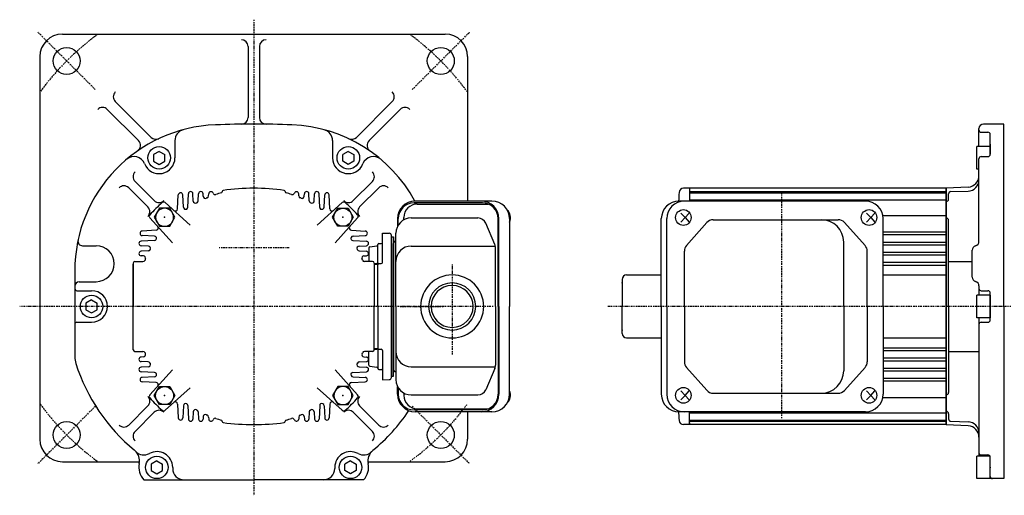
# Model space of a CAD drawing. Extents: x -557 to 279, y -176 to 328.
# Drawn here: x -557 to -120, y -164 to 47 of the extents above; entities that cross this region are included whole.
import ezdxf

# ---------------------------------------------------------------- set-up
doc = ezdxf.new("R2010")
doc.units = 0
doc.header["$MEASUREMENT"] = 0
doc.linetypes.add('CENTER', pattern=[1, 0.5, -0.25, 0, -0.25])
doc.layers.get('0').update_dxf_attribs({"color": 53})

# ---------------------------------------------------------------- blocks, each defined once
blk = doc.blocks.new('B1')
at = {"linetype": 'Continuous', "lineweight": -3}
for p, q in [((0, 5), (-6, 5)), ((-6, -5), (-6, 5)), ((0, 5), (0, -5)), ((0, -5), (-6, -5))]:
    blk.add_line(p, q, dxfattribs=at)
blk.add_point((0, 0), dxfattribs=at)
blk = doc.blocks.new('B6')
at = {"linetype": 'Continuous', "lineweight": -3}
for p, q in [((-4.6, 0.000001), (-2.300001, 4)), ((-2.299999, 4), (2.299999, 4)), ((2.300001, 4), (4.6, 0.000001)), ((-2.300001, -4), (-4.6, -0.000001)), ((2.299999, -4), (-2.299999, -4)), ((4.6, -0.000001), (2.300001, -4))]:
    blk.add_line(p, q, dxfattribs=at)
blk.add_circle((0, 0), 4, dxfattribs=at)
blk.add_point((0, 0), dxfattribs=at)
blk = doc.blocks.new('B7')
at = {"linetype": 'Continuous', "lineweight": -3}
for p, q in [((-4.6, 0.000001), (-2.300001, 4)), ((-2.299999, 4), (2.299999, 4)), ((2.300001, 4), (4.6, 0.000001)), ((-2.300001, -4), (-4.6, -0.000001)), ((2.299999, -4), (-2.299999, -4)), ((4.6, -0.000001), (2.300001, -4))]:
    blk.add_line(p, q, dxfattribs=at)
blk.add_circle((0, 0), 4, dxfattribs=at)
blk.add_point((0, 0), dxfattribs=at)
blk = doc.blocks.new('B8')
at = {"linetype": 'Continuous', "lineweight": -3}
for p, q in [((-4.6, 0.000001), (-2.300001, 4)), ((-2.299999, 4), (2.299999, 4)), ((2.300001, 4), (4.6, 0.000001)), ((-2.300001, -4), (-4.6, -0.000001)), ((2.299999, -4), (-2.299999, -4)), ((4.6, -0.000001), (2.300001, -4))]:
    blk.add_line(p, q, dxfattribs=at)
blk.add_circle((0, 0), 4, dxfattribs=at)
blk.add_point((0, 0), dxfattribs=at)
blk = doc.blocks.new('B9')
at = {"linetype": 'Continuous', "lineweight": -3}
for p, q in [((-4.6, 0.000001), (-2.300001, 4)), ((-2.299999, 4), (2.299999, 4)), ((2.300001, 4), (4.6, 0.000001)), ((-2.300001, -4), (-4.6, -0.000001)), ((2.299999, -4), (-2.299999, -4)), ((4.6, -0.000001), (2.300001, -4))]:
    blk.add_line(p, q, dxfattribs=at)
blk.add_circle((0, 0), 4, dxfattribs=at)
blk.add_point((0, 0), dxfattribs=at)

msp = doc.modelspace()

# ---------------------------------------------------------------- linework, layer by layer
at = {"linetype": 'CENTER', "lineweight": -3}
for p, q in [((-453.130371, 47.185179), (-453.130371, -164.138754)), ((-523.487496, 16.134361), (-548.94334, 41.590205)), ((-382.773247, 16.134361), (-357.317402, 41.590205)), ((-218.543074, -129.914528), (-218.543074, -29.530125)), ((-437.415717, -54.222764), (-468.518887, -54.222764)), ((-365.014222, -61.577832), (-365.014222, -101.523221)), ((-346.756174, -80.222764), (-557.073803, -80.222764)), ((-388.130371, -80.222764), (-368.753556, -80.222764)), ((-116.845287, -80.222764), (-295.937552, -80.222764)), ((-523.487496, -124.579889), (-548.94334, -150.035733)), ((-382.773247, -124.579889), (-357.317402, -150.035733))]:
    msp.add_line(p, q, dxfattribs=at)
at = {"linetype": 'Continuous', "lineweight": -3}
for p, q in [((-538.130371, 40.777236), (-368.130371, 40.777236)), ((-455.630371, 35.277236), (-455.630371, 3.743846)), ((-450.630371, 35.277236), (-450.630371, 3.743846)), ((-548.130371, 30.777236), (-548.130371, -139.222764)), ((-358.130371, 30.777236), (-358.130371, -33.422764)), ((-498.720951, -5.096651), (-514.648661, 10.83106)), ((-407.539792, -5.096651), (-391.612081, 10.83106)), ((-504.338012, -6.550657), (-518.184195, 7.295526)), ((-401.92273, -6.550657), (-388.076547, 7.295526)), ((-120.043074, 0.777236), (-129.043072, 0.777236)), ((-120.043074, -80.222764), (-120.043074, 0.777236)), ((-131.043074, -9.222764), (-131.043074, -1.222764)), ((-130.043074, -2.813257), (-127.043074, -2.813257)), ((-126.043074, -12.616777), (-126.043074, -3.813257)), ((-488.130371, -6.532562), (-488.130371, -14.222764)), ((-418.130371, -6.532562), (-418.130371, -14.222764)), ((-126.043074, -8.122765), (-126.043074, -12.616777)), ((-495.130376, -11.336015), (-497.63037, -12.779392)), ((-497.630369, -12.779392), (-497.63037, -15.666138)), ((-495.130376, -11.336016), (-492.630371, -12.779387)), ((-492.630374, -15.666136), (-492.630373, -12.779386)), ((-411.130367, -11.336016), (-413.630371, -12.779387)), ((-413.630369, -15.666136), (-413.63037, -12.779386)), ((-411.130367, -11.336015), (-408.630373, -12.779392)), ((-408.630374, -12.779392), (-408.630373, -15.666138)), ((-132.043074, -19.222764), (-132.043074, -9.222764)), ((-126.043074, -9.222764), (-132.043074, -9.222764)), ((-497.630371, -15.666138), (-495.130366, -17.109512)), ((-495.130366, -17.109511), (-492.630374, -15.666136)), ((-411.130377, -17.109511), (-413.630369, -15.666136)), ((-408.630372, -15.666138), (-411.130376, -17.109512)), ((-131.043074, -51.349781), (-131.043074, -14.616777)), ((-130.043074, -13.616777), (-127.043074, -13.616777)), ((-131.043074, -19.222764), (-132.043074, -19.222764)), ((-497.337478, -33.18723), (-505.822759, -24.701949)), ((-408.923265, -33.18723), (-400.437983, -24.701949)), ((-500.165905, -36.015657), (-508.651187, -27.530376)), ((-482.44454, -36.191268), (-482.129001, -30.170428)), ((-479.961186, -33.424826), (-480.131742, -30.170428)), ((-477.794687, -33.331908), (-477.629001, -30.170428)), ((-475.574564, -31.261451), (-475.631742, -30.170428)), ((-473.177104, -31.088285), (-473.129001, -30.170428)), ((-467.130371, -29.142847), (-467.130371, -29.244828)), ((-439.130371, -29.142847), (-439.130371, -29.244828)), ((-433.083639, -31.088285), (-433.131742, -30.170428)), ((-430.686179, -31.261451), (-430.629001, -30.170428)), ((-428.466056, -33.331908), (-428.631742, -30.170428)), ((-426.299557, -33.424826), (-426.129001, -30.170428)), ((-423.816203, -36.191268), (-424.131742, -30.170428)), ((-406.094837, -36.015657), (-397.609556, -27.530376)), ((-259.543074, -27.722764), (-262.21385, -27.722764)), ((-259.543074, -27.722764), (-259.543074, -33.422764)), ((-145.543074, -27.722764), (-259.543074, -27.722764)), ((-259.543074, -29.222764), (-145.543074, -29.222764)), ((-259.543074, -29.722764), (-145.543074, -29.722764)), ((-135.781394, -27.158768), (-145.543074, -27.670356)), ((-145.543074, -27.670356), (-145.543074, -80.222764)), ((-145.543074, -27.722764), (-145.543074, -80.222764)), ((-145.543074, -27.722764), (-145.543074, -80.222764)), ((-145.543074, -80.222764), (-145.543074, -27.722764)), ((-145.543074, -80.222764), (-145.543074, -27.722764)), ((-144.543074, -32.564476), (-144.543074, -30.222764)), ((-143.543074, -29.222764), (-135.868576, -28.954765)), ((-481.329013, -44.131399), (-492.471485, -34.098672)), ((-486.95412, -36.874063), (-486.629001, -30.670428)), ((-484.345856, -36.125449), (-484.631742, -30.670428)), ((-424.93173, -44.131399), (-413.789258, -34.098672)), ((-421.914886, -36.125449), (-421.629001, -30.670428)), ((-419.306623, -36.874063), (-419.631742, -30.670428)), ((-351.545687, -34.222764), (-381.920604, -34.222764)), ((-347.343074, -33.422764), (-381.458699, -33.422764)), ((-380.504109, -34.722764), (-348.94761, -34.722764)), ((-181.445604, -33.422764), (-264.317134, -33.422764)), ((-259.543074, -32.896167), (-145.543074, -32.896167)), ((-263.405659, -38.722764), (-261.497939, -40.722764)), ((-259.780428, -38.722764), (-261.497939, -40.722764)), ((-180.93165, -38.722764), (-179.023931, -40.722764)), ((-177.306419, -38.722764), (-179.023931, -40.722764)), ((-489.221736, -52.024123), (-499.254463, -40.88165)), ((-417.039006, -52.024123), (-407.006279, -40.88165)), ((-389.258699, -41.222764), (-389.258699, -44.607591)), ((-388.920604, -44.024494), (-388.920604, -41.222764)), ((-386.504109, -41.771575), (-386.504109, -40.722764)), ((-383.214222, -40.922764), (-353.581364, -40.922764)), ((-346.079806, -52.680334), (-350.082859, -43.239367)), ((-344.545687, -80.222764), (-344.545687, -41.222764)), ((-344.207592, -80.222764), (-344.207592, -41.222764)), ((-339.543074, -41.222764), (-339.543074, -80.222764)), ((-272.117134, -80.222764), (-272.117134, -41.222764)), ((-269.665948, -80.222764), (-269.665948, -41.222764)), ((-261.497939, -40.722764), (-263.405659, -42.722764)), ((-261.497939, -40.722764), (-259.780428, -42.722764)), ((-251.94944, -42.960255), (-260.926175, -53.145793)), ((-249.098598, -41.672764), (-193.602541, -41.672764)), ((-190.771978, -42.937431), (-181.633151, -53.14044)), ((-179.023931, -40.722764), (-180.93165, -42.722764)), ((-179.023931, -40.722764), (-177.306419, -42.722764)), ((-173.778265, -39.790317), (-145.543074, -39.790317)), ((-173.645604, -80.222764), (-173.645604, -41.222764)), ((-144.543074, -80.222764), (-144.543074, -41.963422)), ((-496.479072, -46.399016), (-502.682707, -46.724134)), ((-409.781671, -46.399016), (-403.578035, -46.724134)), ((-396.014222, -60.670078), (-396.014222, -47.61802)), ((-396.014222, -47.61802), (-392.988045, -47.697264)), ((-390.014222, -80.222764), (-390.014222, -47.722764)), ((-173.645604, -47.12297), (-145.543074, -47.12297)), ((-497.161868, -50.908596), (-503.182707, -51.224134)), ((-497.227686, -49.007279), (-502.682707, -48.721394)), ((-409.098875, -50.908596), (-403.078035, -51.224134)), ((-409.033057, -49.007279), (-403.578035, -48.721394)), ((-397.514222, -52.241794), (-396.514222, -52.241794)), ((-392.014222, -111.748607), (-392.014222, -48.696921)), ((-392.014222, -49.222764), (-392.014222, -111.222764)), ((-392.014222, -49.222764), (-391.014222, -49.222764)), ((-392.014222, -80.222764), (-392.014222, -49.222764)), ((-391.014222, -49.222764), (-391.014222, -80.222764)), ((-391.014222, -80.222764), (-391.014222, -52.222764)), ((-191.117121, -80.222764), (-191.117121, -51.672764)), ((-173.645604, -48.322558), (-145.543074, -48.322558)), ((-173.645604, -51.62297), (-145.543074, -51.62297)), ((-529.216275, -53.222764), (-523.130371, -53.222764)), ((-499.92831, -53.391949), (-503.182707, -53.221394)), ((-500.021227, -55.558448), (-503.182707, -55.724134)), ((-406.332433, -53.391949), (-403.078035, -53.221394)), ((-406.239516, -55.558448), (-403.078035, -55.724134)), ((-402.014222, -54.183185), (-402.014222, -60.222764)), ((-401.576239, -53.687046), (-398.452205, -53.296541)), ((-398.014222, -61.705608), (-398.014222, -52.741794)), ((-383.214222, -53.391393), (-345.857626, -53.391393)), ((-345.77831, -80.222764), (-345.77831, -54.163731)), ((-261.875333, -80.222764), (-261.875333, -55.658302)), ((-180.663714, -80.222764), (-180.663714, -55.675773)), ((-173.645604, -52.822558), (-157.400464, -52.822558)), ((-173.645604, -56.12297), (-145.543074, -56.12297)), ((-162.543074, -52.822558), (-145.543074, -52.822558)), ((-134.043074, -67.222764), (-134.043074, -55.222764)), ((-506.630371, -60.922764), (-506.630371, -80.222764)), ((-505.930371, -60.222764), (-502.33657, -60.222764)), ((-502.091685, -57.778572), (-503.182707, -57.721394)), ((-404.169058, -57.778572), (-403.078035, -57.721394)), ((-400.330371, -60.222764), (-403.924173, -60.222764)), ((-399.630371, -60.922764), (-399.630371, -80.222764)), ((-399.630371, -61.039775), (-398.452205, -61.187046)), ((-397.531672, -61.205913), (-396.496772, -61.169774)), ((-173.645604, -57.322558), (-145.543074, -57.322558)), ((-173.645604, -60.608849), (-145.543074, -60.608849)), ((-144.543074, -60.222764), (-134.043074, -60.222764)), ((-532.630371, -64.495913), (-532.630371, -102.555475)), ((-506.630371, -98.972764), (-506.630371, -61.472764)), ((-399.630371, -61.472764), (-398.014222, -61.472764)), ((-398.014222, -80.222764), (-398.014222, -61.705608)), ((-173.645604, -61.822558), (-145.543074, -61.822558)), ((-530.630371, -69.222764), (-523.130371, -69.222764)), ((-289.543074, -68.222764), (-289.543074, -80.222764)), ((-287.543074, -66.222764), (-272.117134, -66.222764)), ((-173.645604, -66.222764), (-145.543074, -66.222764)), ((-531.630371, -73.222764), (-525.130371, -73.222764)), ((-131.043074, -71.095747), (-131.043074, -75.222764)), ((-130.043074, -73.222764), (-127.043074, -73.222764)), ((-126.043074, -86.222764), (-126.043074, -74.222764)), ((-525.130376, -77.336015), (-527.63037, -78.779392)), ((-525.130376, -77.336016), (-522.630371, -78.779387)), ((-527.630371, -81.666138), (-525.130366, -83.109512)), ((-527.630369, -78.779392), (-527.63037, -81.666138)), ((-525.130366, -83.109511), (-522.630374, -81.666136)), ((-522.630374, -81.666136), (-522.630373, -78.779386)), ((-506.630371, -99.522764), (-506.630371, -80.222764)), ((-399.630371, -99.522764), (-399.630371, -80.222764)), ((-398.014222, -80.222764), (-398.014222, -98.73992)), ((-392.014222, -80.222764), (-392.014222, -111.222764)), ((-391.014222, -80.222764), (-391.014222, -108.222764)), ((-391.014222, -111.222764), (-391.014222, -80.222764)), ((-390.014222, -80.222764), (-390.014222, -112.722764)), ((-345.77831, -80.222764), (-345.77831, -106.281797)), ((-344.545687, -80.222764), (-344.545687, -119.222764)), ((-344.207592, -80.222764), (-344.207592, -119.222764)), ((-339.543074, -119.222764), (-339.543074, -80.222764)), ((-289.543074, -92.222764), (-289.543074, -80.222764)), ((-272.117134, -80.222764), (-272.117134, -119.222764)), ((-269.665948, -80.222764), (-269.665948, -119.222764)), ((-261.875333, -80.222764), (-261.875333, -104.787226)), ((-191.117121, -80.222764), (-191.117121, -108.772764)), ((-180.663714, -80.222764), (-180.663714, -104.769755)), ((-173.645604, -80.222764), (-173.645604, -119.222764)), ((-145.543074, -132.722764), (-145.543074, -80.222764)), ((-145.543074, -132.722764), (-145.543074, -80.222764)), ((-145.543074, -80.222764), (-145.543074, -132.722764)), ((-145.543074, -132.775172), (-145.543074, -80.222764)), ((-145.543074, -80.222764), (-145.543074, -132.722764)), ((-144.543074, -80.222764), (-144.543074, -118.482106)), ((-120.043074, -80.222764), (-120.043074, -156.722764)), ((-531.630371, -87.222764), (-525.130371, -87.222764)), ((-131.043074, -85.222764), (-131.043074, -146.722764)), ((-130.043074, -87.222764), (-127.043074, -87.222764)), ((-287.543074, -94.222764), (-272.117134, -94.222764)), ((-173.645604, -94.222764), (-145.543074, -94.222764)), ((-505.930371, -100.222764), (-502.33657, -100.222764)), ((-400.330371, -100.222764), (-403.924173, -100.222764)), ((-402.014222, -106.262343), (-402.014222, -100.222764)), ((-399.630371, -98.972764), (-398.014222, -98.972764)), ((-399.630371, -99.405753), (-398.452205, -99.258482)), ((-398.014222, -98.73992), (-398.014222, -107.703734)), ((-397.531672, -99.239615), (-396.496772, -99.275755)), ((-396.014222, -99.77545), (-396.014222, -112.827508)), ((-173.645604, -98.615924), (-145.543074, -98.615924)), ((-173.645604, -99.836679), (-145.543074, -99.836679)), ((-144.543074, -100.222764), (-131.043074, -100.222764)), ((-502.091685, -102.666956), (-503.182707, -102.724134)), ((-500.021227, -104.88708), (-503.182707, -104.721394)), ((-406.239516, -104.88708), (-403.078035, -104.721394)), ((-404.169058, -102.666956), (-403.078035, -102.724134)), ((-173.645604, -103.12297), (-162.543074, -103.12297)), ((-173.645604, -104.322558), (-145.543074, -104.322558)), ((-162.543074, -103.12297), (-145.543074, -103.12297)), ((-499.92831, -107.053579), (-503.182707, -107.224134)), ((-497.161868, -109.536932), (-503.182707, -109.221394)), ((-489.221736, -108.421405), (-499.254463, -119.563878)), ((-417.039006, -108.421405), (-407.006279, -119.563878)), ((-409.098875, -109.536932), (-403.078035, -109.221394)), ((-406.332433, -107.053579), (-403.078035, -107.224134)), ((-401.576239, -106.758482), (-398.452205, -107.148987)), ((-397.514222, -108.203734), (-396.514222, -108.203734)), ((-383.214222, -107.054135), (-345.857626, -107.054135)), ((-346.079806, -107.765194), (-350.082859, -117.206161)), ((-251.94944, -117.485273), (-260.926175, -107.299735)), ((-190.771978, -117.508097), (-181.633151, -107.305088)), ((-173.645604, -107.62297), (-154.043074, -107.62297)), ((-173.645604, -108.822558), (-145.543074, -108.822558)), ((-162.543074, -107.62297), (-145.543074, -107.62297)), ((-497.227686, -111.438249), (-502.682707, -111.724134)), ((-409.033057, -111.438249), (-403.578035, -111.724134)), ((-396.014222, -112.827508), (-392.988045, -112.748264)), ((-392.014222, -111.222764), (-391.014222, -111.222764)), ((-173.645604, -112.12297), (-145.543074, -112.12297)), ((-173.645604, -113.322558), (-145.543074, -113.322558)), ((-496.479072, -114.046512), (-502.682707, -113.721394)), ((-481.329013, -116.314129), (-492.471485, -126.346856)), ((-424.93173, -116.314129), (-413.789258, -126.346856)), ((-409.781671, -114.046512), (-403.578035, -113.721394)), ((-389.258699, -119.222764), (-389.258699, -115.837937)), ((-388.920604, -116.421034), (-388.920604, -119.222764)), ((-261.497939, -119.722764), (-263.405659, -117.722764)), ((-261.497939, -119.722764), (-259.780428, -117.722764)), ((-179.023931, -119.722764), (-180.93165, -117.722764)), ((-179.023931, -119.722764), (-177.306419, -117.722764)), ((-386.504109, -118.673953), (-386.504109, -119.722764)), ((-383.214222, -119.522764), (-353.581364, -119.522764)), ((-263.405659, -121.722764), (-261.497939, -119.722764)), ((-259.780428, -121.722764), (-261.497939, -119.722764)), ((-249.098598, -118.772764), (-193.602541, -118.772764)), ((-180.93165, -121.722764), (-179.023931, -119.722764)), ((-177.306419, -121.722764), (-179.023931, -119.722764)), ((-173.778265, -120.655211), (-145.543074, -120.655211)), ((-500.165905, -124.429871), (-508.651187, -132.915152)), ((-486.95412, -123.571465), (-486.629001, -129.7751)), ((-484.345856, -124.320079), (-484.631742, -129.7751)), ((-482.44454, -124.254261), (-482.129001, -130.2751)), ((-423.816203, -124.254261), (-424.131742, -130.2751)), ((-421.914886, -124.320079), (-421.629001, -129.7751)), ((-419.306623, -123.571465), (-419.631742, -129.7751)), ((-406.094837, -124.429871), (-397.609556, -132.915152)), ((-351.545687, -126.222764), (-381.920604, -126.222764)), ((-380.504109, -125.722764), (-348.94761, -125.722764)), ((-497.337478, -127.258298), (-505.822759, -135.743579)), ((-479.961186, -127.020702), (-480.131742, -130.2751)), ((-477.794687, -127.11362), (-477.629001, -130.2751)), ((-475.574564, -129.184078), (-475.631742, -130.2751)), ((-473.177104, -129.357243), (-473.129001, -130.2751)), ((-433.083639, -129.357243), (-433.131742, -130.2751)), ((-430.686179, -129.184078), (-430.629001, -130.2751)), ((-428.466056, -127.11362), (-428.631742, -130.2751)), ((-426.299557, -127.020702), (-426.129001, -130.2751)), ((-408.923265, -127.258298), (-400.437983, -135.743579)), ((-347.343074, -127.022764), (-381.458699, -127.022764)), ((-358.130371, -127.022764), (-358.130371, -139.222764)), ((-181.445604, -127.022764), (-264.317134, -127.022764)), ((-259.543074, -130.472764), (-259.543074, -127.022764)), ((-259.543074, -127.549361), (-145.543074, -127.549361)), ((-259.543074, -132.722764), (-259.543074, -130.472764)), ((-259.543074, -130.722764), (-145.543074, -130.722764)), ((-144.543074, -127.881052), (-144.543074, -130.222764)), ((-467.130371, -131.302681), (-467.130371, -131.2007)), ((-439.130371, -131.302681), (-439.130371, -131.2007)), ((-259.543074, -132.722764), (-262.21385, -132.722764)), ((-259.543074, -131.222764), (-145.543074, -131.222764)), ((-259.543074, -131.972764), (-259.543074, -132.722764)), ((-145.543074, -132.722764), (-259.543074, -132.722764)), ((-135.781394, -133.28676), (-145.543074, -132.775172)), ((-143.543074, -131.222764), (-135.868576, -131.490763)), ((-132.043074, -156.722764), (-132.043074, -146.722764)), ((-126.164645, -146.722764), (-132.043074, -146.722764)), ((-130.043074, -146.200637), (-127.043074, -146.200637)), ((-126.043074, -156.722764), (-126.043074, -147.200637)), ((-538.130371, -149.222764), (-503.840577, -149.222764)), ((-496.130376, -148.836015), (-498.63037, -150.279392)), ((-498.630369, -150.279392), (-498.63037, -153.166138)), ((-496.130376, -148.836016), (-493.630371, -150.279387)), ((-493.630374, -153.166136), (-493.630373, -150.279386)), ((-489.130371, -151.722764), (-489.130371, -152.222764)), ((-417.130371, -151.722764), (-417.130371, -152.222764)), ((-410.130367, -148.836016), (-412.630371, -150.279387)), ((-412.630369, -153.166136), (-412.63037, -150.279386)), ((-410.130367, -148.836015), (-407.630373, -150.279392)), ((-407.630374, -150.279392), (-407.630373, -153.166138)), ((-402.420166, -149.222764), (-368.130371, -149.222764)), ((-501.939846, -157.222764), (-453.130371, -157.222764)), ((-501.939846, -157.222764), (-453.130371, -157.222764)), ((-498.630371, -153.166138), (-496.130366, -154.609512)), ((-496.130366, -154.609511), (-493.630374, -153.166136)), ((-404.320896, -157.222764), (-453.130371, -157.222764)), ((-404.320896, -157.222764), (-453.130371, -157.222764)), ((-410.130377, -154.609511), (-412.630369, -153.166136)), ((-407.630372, -153.166138), (-410.130376, -154.609512)), ((-126.043074, -156.722764), (-132.043074, -156.722764)), ((-120.043074, -156.722764), (-126.043074, -156.722764))]:
    msp.add_line(p, q, dxfattribs=at)
for centre, radius in [((-536.215418, 28.862283), 6), ((-370.045325, 28.862283), 6), ((-495.130371, -14.222764), 5), ((-411.130371, -14.222764), 5), ((-525.130371, -80.222764), 5), ((-536.215418, -137.307811), 6), ((-370.045325, -137.307811), 6), ((-496.130371, -151.722764), 5), ((-410.130371, -151.722764), 5)]:
    msp.add_circle(centre, radius, dxfattribs=at)
for centre, radius, start, end in [((-538.130371, 30.777236), 10, 90, 180), ((-368.130371, 30.777236), 10, 0, 90), ((-458.630371, 35.277236), 3, 0, 90), ((-447.630371, 35.277236), 3, 90, 180), ((-512.527341, 12.95238), 3, 135, 225), ((-393.733402, 12.95238), 3, 315, 45), ((-520.305516, 5.174206), 3, 45, 135), ((-385.955227, 5.174206), 3, 45, 135), ((-467.630371, -64.495913), 65, 92.158403, 180), ((-453.130371, -449.222764), 450, 90, 92.158403), ((-458.630371, 3.743846), 3, 270.695661, 0), ((-453.130371, -449.222764), 450, 87.841597, 90), ((-447.630371, 3.743846), 3, 180, 269.304339), ((-438.630371, -64.495913), 65, 28.55802, 87.841597), ((-129.043074, -1.222764), 2, 90, 180), ((-483.130371, -6.532562), 5, 104.971191, 180), ((-423.130371, -6.532562), 5, 0, 75.028809), ((-130.043074, -1.813257), 1, 180, 270), ((-127.043074, -3.813257), 1, 0, 90), ((-506.459333, -8.671977), 3, 304.820975, 45), ((-496.59963, -2.975331), 3, 225, 295.215149), ((-409.661113, -2.975331), 3, 244.784851, 315), ((-399.80141, -8.671977), 3, 135, 235.179025), ((-127.043074, -12.616777), 1, 270, 0), ((-506.296958, -18.616777), 5, 21.479466, 130.123934), ((-495.130371, -14.222764), 7, 201.479466, 0), ((-411.130371, -14.222764), 7, 180, 338.520534), ((-399.963785, -18.616777), 5, 49.876066, 158.520534), ((-130.043074, -14.616777), 1, 90, 180), ((-503.701439, -22.580628), 3, 135, 225), ((-402.559304, -22.580628), 3, 315, 45), ((-136.043074, -23.957811), 5, 272, 0), ((-136.043074, -22.165621), 5, 273, 0), ((-510.772507, -29.651696), 3, 45, 135), ((-485.630371, -30.722764), 1, 3, 177), ((-481.130371, -30.222764), 1, 3, 177), ((-476.630371, -30.222764), 1, 3, 177), ((-472.130371, -30.222764), 1, 20.070332, 177), ((-470.251827, -29.536417), 1, 200.070332, 288.664571), ((-453.130371, -80.222764), 52.5, 105.877702, 108.664571), ((-467.630371, -29.244828), 0.5, 285.877702, 0), ((-466.630371, -29.142847), 0.5, 97.79785, 180), ((-453.130371, -127.722764), 100, 90, 97.79785), ((-453.130371, -127.722764), 100, 82.20215, 90), ((-439.630371, -29.142847), 0.5, 0, 82.20215), ((-438.630371, -29.244828), 0.5, 180, 254.122298), ((-453.130371, -80.222764), 52.5, 71.335429, 74.122298), ((-436.008915, -29.536417), 1, 251.335429, 339.929668), ((-434.130371, -30.222764), 1, 3, 159.929668), ((-429.630371, -30.222764), 1, 3, 177), ((-425.130371, -30.222764), 1, 3, 177), ((-420.630371, -30.722764), 1, 3, 177), ((-395.488236, -29.651696), 3, 45, 135), ((433.956926, -80.222764), 700, 175.85105, 176.166643), ((-262.21385, -29.722764), 2, 90, 175.85105), ((-143.543074, -30.222764), 1, 90, 180), ((-453.130371, -80.222764), 61.5, 131.401106, 138.598894), ((-495.216158, -31.06591), 3, 225, 315), ((-493.140616, -34.841817), 1, 48, 131.401106), ((-478.962557, -33.37249), 1, 183, 298.871352), ((-453.130371, -80.222764), 52.5, 118.562834, 118.973449), ((-478.793317, -33.279572), 1, 298.664584, 357), ((-474.575934, -31.209115), 1, 183, 293.63143), ((-453.130371, -80.222764), 52.5, 113.136889, 113.663705), ((-474.175733, -31.035949), 1, 293.164432, 357), ((-432.085009, -31.035949), 1, 183, 246.835568), ((-453.130371, -80.222764), 52.5, 66.336295, 66.863111), ((-431.684808, -31.209115), 1, 246.36857, 357), ((-427.467426, -33.279572), 1, 183, 241.335416), ((-453.130371, -80.222764), 52.5, 61.026551, 61.437166), ((-427.298186, -33.37249), 1, 241.128648, 357), ((-413.120127, -34.841817), 1, 48.598894, 132), ((-411.044585, -31.06591), 3, 225, 315), ((-453.130371, -80.222764), 61.5, 41.401106, 48.598894), ((-381.458699, -41.222764), 7.8, 90, 180), ((-381.920604, -41.222764), 7, 90, 180), ((-380.504109, -40.722764), 6, 90, 180), ((-352.007592, -41.222764), 7.8, 0, 90), ((-351.545687, -41.222764), 7, 0, 90), ((-347.343074, -41.222764), 7.8, 0, 90), ((-264.317134, -41.222764), 7.8, 90, 180), ((-261.865948, -41.222764), 7.8, 90, 180), ((-181.445604, -41.222764), 7.8, 0, 90), ((-145.543074, -32.564476), 1, 270, 0), ((-502.287226, -38.136978), 3, 315, 45), ((-487.952749, -36.821727), 1, 228, 357), ((-483.347227, -36.073113), 1, 183, 301.115753), ((-483.443169, -36.138932), 1, 307.785803, 357), ((-422.817573, -36.138932), 1, 183, 232.214197), ((-422.913516, -36.073113), 1, 238.884247, 357), ((-418.307994, -36.821727), 1, 183, 312), ((-403.973517, -38.136978), 3, 135, 225), ((-498.511318, -40.21252), 1, 138.598894, 222), ((-407.749424, -40.21252), 1, 318, 41.401106), ((-383.214222, -47.722764), 6.8, 90, 180), ((-353.581364, -44.722764), 3.8, 22.977375, 90), ((-249.098598, -45.472764), 3.8, 90, 138.609573), ((-201.117121, -51.672764), 10, 0, 90), ((-193.602541, -45.472764), 3.8, 41.85078, 90), ((-145.543074, -41.963422), 1, 0, 90), ((-502.630371, -47.722764), 1, 93, 267), ((-496.531408, -45.400386), 1, 273, 42), ((-409.729335, -45.400386), 1, 138, 267), ((-403.630371, -47.722764), 1, 273, 87), ((-393.014222, -48.696921), 1, 0, 88.5), ((-529.216275, -51.222764), 2, 167.837508, 270), ((-503.130371, -52.222764), 1, 93, 267), ((-497.280022, -50.005909), 1, 325.611524, 87), ((-497.214204, -49.909966), 1, 273, 325.486921), ((-408.980721, -50.005909), 1, 93, 214.388476), ((-409.046539, -49.909966), 1, 214.513079, 267), ((-403.130371, -52.222764), 1, 273, 87), ((-397.514222, -52.741794), 0.5, 90, 180), ((-396.514222, -51.741794), 0.5, 270, 0), ((-390.014222, -52.222764), 1, 103.342364, 180), ((-390.314222, -50.957853), 0.3, 283.342364, 0), ((-133.043074, -51.349781), 2, 284.477512, 0), ((-523.130371, -61.222764), 8, 270, 90), ((-503.130371, -56.722764), 1, 93, 267), ((-500.073563, -54.559819), 1, 273, 331.335416), ((-499.980646, -54.390579), 1, 331.128648, 87), ((-453.130371, -80.222764), 52.5, 151.026551, 151.437166), ((-453.130371, -80.222764), 52.5, 151.026551, 151.437166), ((-406.280097, -54.390579), 1, 93, 208.871352), ((-453.130371, -80.222764), 52.5, 28.562834, 28.973449), ((-453.130371, -80.222764), 52.5, 28.562834, 28.973449), ((-406.18718, -54.559819), 1, 208.664584, 267), ((-403.130371, -56.722764), 1, 273, 87), ((-401.514222, -54.183185), 0.5, 97.125016, 180), ((-398.514222, -52.800403), 0.5, 277.125016, 0), ((-383.214222, -60.191393), 6.8, 90, 180), ((-349.57831, -54.163731), 3.8, 360, 22.977375), ((-258.075333, -55.658302), 3.8, 138.609573, 180), ((-184.463714, -55.675773), 3.8, 0, 41.85078), ((-132.043074, -55.222764), 2, 104.477512, 180), ((-505.930371, -60.922764), 0.7, 90, 180), ((-502.33657, -59.222764), 1, 270, 336.888398), ((-502.144021, -58.777201), 1, 336.36857, 87), ((-453.130371, -80.222764), 52.5, 156.304919, 156.888398), ((-453.130371, -80.222764), 52.5, 156.336295, 156.888398), ((-404.116722, -58.777201), 1, 93, 203.63143), ((-453.130371, -80.222764), 52.5, 23.111602, 23.695081), ((-453.130371, -80.222764), 52.5, 23.111602, 23.663705), ((-403.924173, -59.222764), 1, 203.111602, 270), ((-400.330371, -60.922764), 0.7, 0, 90), ((-398.514222, -61.683185), 0.5, 0, 82.874984), ((-397.514222, -61.705608), 0.5, 92, 180), ((-396.514222, -60.670078), 0.5, 272, 0), ((-530.630371, -71.222764), 2, 90, 180), ((-365.014222, -80.222764), 14, 0, 180), ((-365.014222, -80.222764), 10.4775, 0, 180), ((-287.543074, -68.222764), 2, 90, 180), ((-132.043074, -67.222764), 2, 180, 255.522488), ((-133.043074, -71.095747), 2, 0, 75.522488), ((-531.630371, -72.222764), 1, 180, 270), ((-525.130371, -80.222764), 7, 270, 90), ((-365.014222, -80.222764), 9.3155, 0, 180), ((-130.043074, -72.222764), 1, 180, 270), ((-127.043074, -74.222764), 1, 0, 90), ((-365.014222, -80.222764), 14, 180, 360), ((-365.014222, -80.222764), 10.4775, 180, 360), ((-365.014222, -80.222764), 9.3155, 180, 360), ((-531.630371, -88.222764), 1, 90, 180), ((-130.043074, -88.222764), 1, 90, 180), ((-127.043074, -86.222764), 1, 270, 0), ((-287.543074, -92.222764), 2, 180, 270), ((-505.930371, -99.522764), 0.7, 180, 270), ((-502.33657, -101.222764), 1, 23.111602, 90), ((-403.924173, -101.222764), 1, 90, 156.888398), ((-400.330371, -99.522764), 0.7, 270, 0), ((-398.514222, -98.762343), 0.5, 277.125016, 0), ((-397.514222, -98.73992), 0.5, 180, 268), ((-396.514222, -99.77545), 0.5, 0, 88), ((-383.214222, -100.254135), 6.8, 180, 270), ((-522.630371, -102.555475), 10, 180, 197.813976), ((-503.130371, -103.722764), 1, 93, 267), ((-502.144021, -101.668327), 1, 273, 23.63143), ((-453.130371, -80.222764), 52.5, 203.111602, 203.695081), ((-453.130371, -80.222764), 52.5, 203.111602, 203.663705), ((-500.073563, -105.885709), 1, 28.664584, 87), ((-406.18718, -105.885709), 1, 93, 151.335416), ((-404.116722, -101.668327), 1, 156.36857, 267), ((-453.130371, -80.222764), 52.5, 336.304919, 336.888398), ((-453.130371, -80.222764), 52.5, 336.336295, 336.888398), ((-403.130371, -103.722764), 1, 273, 87), ((-258.075333, -104.787226), 3.8, 180, 221.390427), ((-184.463714, -104.769755), 3.8, 318.14922, 0), ((-453.130371, -80.222764), 83, 197.813976, 230.357906), ((-503.130371, -108.222764), 1, 93, 267), ((-499.980646, -106.054949), 1, 273, 28.871352), ((-453.130371, -80.222764), 52.5, 208.562834, 208.973449), ((-453.130371, -80.222764), 52.5, 208.562834, 208.973449), ((-406.280097, -106.054949), 1, 151.128648, 267), ((-453.130371, -80.222764), 52.5, 331.026551, 331.437166), ((-453.130371, -80.222764), 52.5, 331.026551, 331.437166), ((-403.130371, -108.222764), 1, 273, 87), ((-401.514222, -106.262343), 0.5, 180, 262.874984), ((-398.514222, -107.645126), 0.5, 0, 82.874984), ((-397.514222, -107.703734), 0.5, 180, 270), ((-396.514222, -108.703734), 0.5, 0, 90), ((-390.014222, -108.222764), 1, 180, 256.657636), ((-390.314222, -109.487675), 0.3, 0, 76.657636), ((-349.57831, -106.281797), 3.8, 337.022625, 0), ((-201.117121, -108.772764), 10, 270, 360), ((-502.630371, -112.722764), 1, 93, 267), ((-497.280022, -110.439619), 1, 273, 34.388476), ((-497.214204, -110.535562), 1, 34.513079, 87), ((-408.980721, -110.439619), 1, 145.611524, 267), ((-409.046539, -110.535562), 1, 93, 145.486921), ((-403.630371, -112.722764), 1, 273, 87), ((-393.014222, -111.748607), 1, 271.5, 0), ((-383.214222, -112.722764), 6.8, 180, 270), ((-496.531408, -115.045142), 1, 318, 87), ((-409.729335, -115.045142), 1, 93, 222), ((-353.581364, -115.722764), 3.8, 270, 337.022625), ((-249.098598, -114.972764), 3.8, 221.390427, 270), ((-193.602541, -114.972764), 3.8, 270, 318.14922), ((-502.287226, -122.30855), 3, 315, 45), ((-498.511318, -120.233008), 1, 138, 221.401106), ((-453.130371, -80.222764), 61.5, 221.401106, 228.598894), ((-453.130371, -80.222764), 61.5, 311.401106, 318.598894), ((-407.749424, -120.233008), 1, 318.598894, 42), ((-403.973517, -122.30855), 3, 135, 225), ((-381.458699, -119.222764), 7.8, 180, 270), ((-381.920604, -119.222764), 7, 180, 270), ((-380.504109, -119.722764), 6, 180, 270), ((-352.007592, -119.222764), 7.8, 270, 0), ((-351.545687, -119.222764), 7, 270, 0), ((-347.343074, -119.222764), 7.8, 270, 0), ((-264.317134, -119.222764), 7.8, 180, 270), ((-261.865948, -119.222764), 7.8, 180, 270), ((-181.445604, -119.222764), 7.8, 270, 360), ((-145.543074, -118.482106), 1, 270, 0), ((-495.216158, -129.379618), 3, 45, 135), ((-493.140616, -125.603711), 1, 228.598894, 312), ((-487.952749, -123.623801), 1, 3, 132), ((-483.347227, -124.372415), 1, 58.884247, 177), ((-483.443169, -124.306596), 1, 3, 52.214197), ((-478.962557, -127.073038), 1, 61.128648, 177), ((-453.130371, -80.222764), 52.5, 241.026551, 241.437166), ((-478.793317, -127.165956), 1, 3, 61.335416), ((-427.467426, -127.165956), 1, 118.664584, 177), ((-453.130371, -80.222764), 52.5, 298.562834, 298.973449), ((-427.298186, -127.073038), 1, 3, 118.871352), ((-422.817573, -124.306596), 1, 127.785803, 177), ((-422.913516, -124.372415), 1, 3, 121.115753), ((-418.307994, -123.623801), 1, 48, 177), ((-413.120127, -125.603711), 1, 228, 311.401106), ((-411.044585, -129.379618), 3, 45, 135), ((-453.130371, -80.222764), 83, 309.642094, 326.103524), ((433.956926, -80.222764), 700, 183.795679, 184.14895), ((-485.630371, -129.722764), 1, 183, 357), ((-481.130371, -130.222764), 1, 183, 357), ((-476.630371, -130.222764), 1, 183, 357), ((-474.575934, -129.236413), 1, 66.36857, 177), ((-453.130371, -80.222764), 52.5, 246.336295, 246.863111), ((-474.175733, -129.409579), 1, 3, 66.835568), ((-472.130371, -130.222764), 1, 183, 339.929668), ((-470.251827, -130.909111), 1, 71.335429, 159.929668), ((-453.130371, -80.222764), 52.5, 251.335429, 254.122298), ((-467.630371, -131.2007), 0.5, 0, 74.122298), ((-438.630371, -131.2007), 0.5, 105.877702, 180), ((-453.130371, -80.222764), 52.5, 285.877702, 288.664571), ((-436.008915, -130.909111), 1, 20.070332, 108.664571), ((-434.130371, -130.222764), 1, 200.070332, 357), ((-432.085009, -129.409579), 1, 113.164432, 177), ((-453.130371, -80.222764), 52.5, 293.136889, 293.663705), ((-431.684808, -129.236413), 1, 3, 113.63143), ((-429.630371, -130.222764), 1, 183, 357), ((-425.130371, -130.222764), 1, 183, 357), ((-420.630371, -129.722764), 1, 183, 357), ((-262.21385, -130.722764), 2, 184.14895, 270), ((-145.543074, -127.881052), 1, 0, 90), ((-143.543074, -130.222764), 1, 180, 270), ((-510.772507, -130.793832), 3, 225, 315), ((-466.630371, -131.302681), 0.5, 180, 262.20215), ((-453.130371, -32.722764), 100, 262.20215, 270), ((-453.130371, -32.722764), 100, 270, 277.79785), ((-439.630371, -131.302681), 0.5, 277.79785, 0), ((-395.488236, -130.793832), 3, 225, 315), ((-136.043074, -136.487718), 5, 0, 88), ((-136.043074, -138.279907), 5, 0, 87), ((-538.130371, -139.222764), 10, 180, 270), ((-503.701439, -137.8649), 3, 135, 225), ((-402.559304, -137.8649), 3, 315, 45), ((-368.130371, -139.222764), 10, 270, 0), ((-509.827461, -148.826262), 6, 348.059665, 50.428105), ((-509.827461, -148.826262), 6, 348.059665, 50.428105), ((-396.433281, -148.826262), 6, 129.571895, 191.940335), ((-396.433281, -148.826262), 6, 129.571895, 191.940335), ((-501.899673, -141.200637), 5, 223.887029, 298.736038), ((-496.130371, -151.722764), 7, 0, 118.736038), ((-410.130371, -151.722764), 7, 61.263962, 180), ((-404.36107, -141.200637), 5, 241.263962, 316.112971), ((-130.043074, -145.200637), 1, 180, 270), ((-127.043074, -147.200637), 1, 0, 90), ((-496.130371, -151.722764), 8, 168.059665, 223.432537), ((-496.130371, -151.722764), 8, 168.059665, 223.432537), ((-484.130371, -152.222764), 5, 180, 270), ((-422.130371, -152.222764), 5, 270, 0), ((-410.130371, -151.722764), 8, 316.567463, 11.940335), ((-410.130371, -151.722764), 8, 316.567463, 11.940335), ((-125.043074, -155.722764), 1, 180, 270)]:
    msp.add_arc(centre, radius, start, end, dxfattribs=at)
at = {"linetype": 'CENTER', "lineweight": -3}
for start, end in [(126.222456, 143.777544), (36.222456, 53.777544), (216.222456, 233.777544), (306.222456, 323.777544)]:
    msp.add_arc((-453.130371, -54.222764), 117.5, start, end, dxfattribs=at)
at = {"linetype": 'Continuous', "lineweight": -3}
for centre, start_param, end_param in [((-341.428482, -40.722764), 4.1037320181, 5.8501343317), ((-341.428482, -119.722764), 3.574643629, 5.3210459427)]:
    msp.add_ellipse(centre, major_axis=(0, 3.5), ratio=0.656603, start_param=start_param, end_param=end_param, dxfattribs=at)
for centre in [(-262.32897, -40.722764), (-179.854961, -40.722764), (-262.32897, -119.722764), (-179.854961, -119.722764)]:
    msp.add_ellipse(centre, major_axis=(0, 3.5), ratio=0.982815, dxfattribs=at)
at = {"linetype": 'CENTER', "lineweight": -3}
for p in [(-289.543074, -69.745264), (-289.543074, -69.745264), (-289.543074, -90.700264), (-289.543074, -90.700264)]:
    msp.add_point(p, dxfattribs=at)
at = {"linetype": 'Continuous', "lineweight": -3}
msp.add_point((-126.043074, -151.722764), dxfattribs=at)

# ---------------------------------------------------------------- block references
at = {"xscale": -1}
msp.add_blockref('B8', (-492.728351, -40.624784), dxfattribs=at)
for name, p, rotation in [('B7', (-413.532392, -40.624784), 360), ('B6', (-492.728351, -119.820744), 180)]:
    msp.add_blockref(name, p, dxfattribs=dict(rotation=rotation))
msp.add_blockref('B1', (-126.043074, -80.222764))
at = {"xscale": -1, "rotation": 180}
msp.add_blockref('B9', (-413.532392, -119.820744), dxfattribs=at)

doc.saveas('drawing.dxf')
